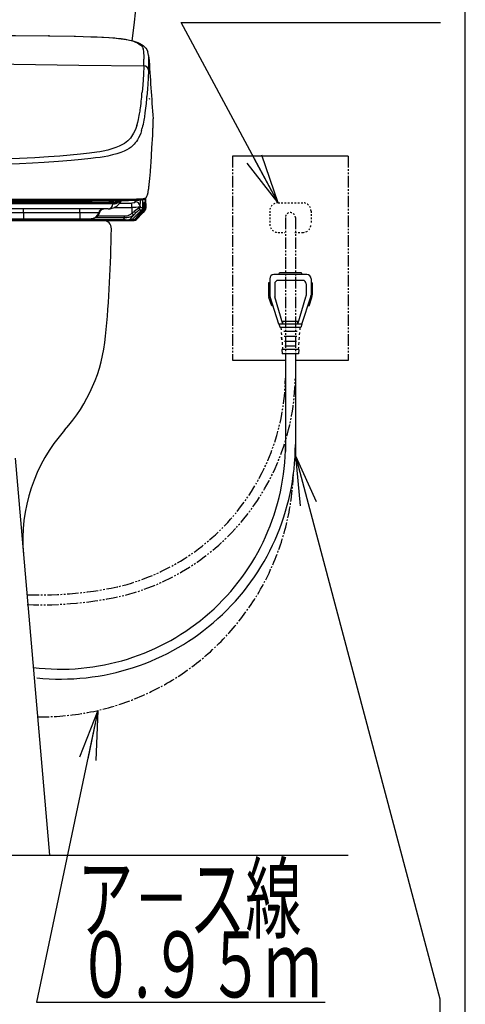
# Model space of a CAD drawing. Extents: x -22355 to 2010, y -22466 to 2905.
# Drawn here: x 1740 to 2010, y 432 to 1029 of the extents above; entities that cross this region are included whole.
import ezdxf
from ezdxf.enums import TextEntityAlignment as Align

# ---------------------------------------------------------------- set-up
doc = ezdxf.new("R2010")
doc.units = 0
for name, pattern in [('EXLTYPE2', [2, 1, -1]), ('EXLTYPE3', [10, 7, -1, 1, -1]), ('EXLTYPE4', [12, 7, -1, 1, -1, 1, -1])]:
    doc.linetypes.add(name, pattern=pattern)
doc.layers.get('0').update_dxf_attribs({"linetype": 'CONTINUOUS'})
for name, color, linetype in [('タンク', 7, 'CONTINUOUS'), ('便器', 7, 'CONTINUOUS'), ('便座', 7, 'CONTINUOUS'), ('寸法', 7, 'CONTINUOUS'), ('枠_表', 7, 'CONTINUOUS')]:
    doc.layers.add(name, color=color, linetype=linetype)
doc.styles.add('EXCADSTD', font='monotxt', dxfattribs={"bigfont": 'extfont'})
doc.styles.get("Standard").update_dxf_attribs({"font": 'monotxt', "bigfont": 'extfont'})
doc.dimstyles.new('ISO-25', dxfattribs={"dimtxt": 2.5, "dimasz": 2.5, "dimexe": 1.25, "dimexo": 0.625, "dimtad": 1, "dimtxsty": 'STANDARD', "dimcen": 2.5, "dimazin": 3, "dimtfac": 1, "dimtmove": 0, "dimatfit": 3})

# ---------------------------------------------------------------- blocks, each defined once
blk = doc.blocks.new('EX_NORM')
at = {"color": 0, "linetype": 'CONTINUOUS'}
for q in [(-1, 0.167), (-1, 0), (-1, -0.167)]:
    blk.add_line((0, 0), q, dxfattribs=at)

msp = doc.modelspace()

# ---------------------------------------------------------------- linework, layer by layer
at = {"layer": 'タンク', "color": 2, "linetype": 'CONTINUOUS'}
msp.add_arc((-673.532, 1318.819), 2500, 353.042886, 359.918567, dxfattribs=at)
at = {"layer": '便器', "color": 6, "linetype": 'CONTINUOUS'}
for p, q in [((1938.963, 946), (1868.963, 946)), ((1900.66, 822), (1869.039, 822)), ((1938.963, 822), (1907.26, 822))]:
    msp.add_line(p, q, dxfattribs=at)
at = {"layer": '便器', "color": 6, "linetype": 'EXLTYPE4'}
for p, q in [((1868.963, 946), (1868.963, 822)), ((1938.963, 946), (1938.963, 822))]:
    msp.add_line(p, q, dxfattribs=at)
at = {"layer": '便器', "color": 3, "linetype": 'EXLTYPE2'}
for p, q in [((1896.463, 917.7), (1911.463, 917.7)), ((1891.463, 912.7), (1891.463, 904.7)), ((1916.463, 912.7), (1916.463, 904.7)), ((1896.463, 899.7), (1900.611, 899.7)), ((1906.729, 899.7), (1911.463, 899.7))]:
    msp.add_line(p, q, dxfattribs=at)
at = {"layer": '便器', "color": 3, "linetype": 'EXLTYPE4'}
for p, q in [((1900.91, 908.7), (1900.91, 809.203)), ((1907.016, 908.7), (1907.016, 811.282))]:
    msp.add_line(p, q, dxfattribs=at)
at = {"layer": '便器', "color": 2, "linetype": 'CONTINUOUS'}
for p, q in [((1790.453, 907), (1445.549, 907)), ((1737.056, 762.866), (1758.001, 522))]:
    msp.add_line(p, q, dxfattribs=at)
at = {"layer": '便器', "color": 7, "linetype": 'CONTINUOUS'}
msp.add_line((1276.481, 522), (1938.963, 522), dxfattribs=at)
at = {"layer": '便器', "color": 3, "linetype": 'EXLTYPE2'}
for centre, radius, start, end in [((1896.463, 912.7), 5, 90, 180), ((1911.463, 912.7), 5, 0, 90), ((1903.963, 908.7), 3.053, 0, 180), ((1896.463, 904.7), 5, 180, 270), ((1911.463, 904.7), 5, 270, 0)]:
    msp.add_arc(centre, radius, start, end, dxfattribs=at)
at = {"layer": '便器', "color": 2, "linetype": 'CONTINUOUS'}
for centre, radius, start, end in [((1790.453, 902), 5, 359.266496, 90), ((995.518, 912.177), 800, 354.596758, 359.266496), ((1692.407, 846.262), 100, 318.306216, 354.61134), ((1841.749, 713.232), 100, 138.306216, 184.969741)]:
    msp.add_arc(centre, radius, start, end, dxfattribs=at)
at = {"layer": '便器', "color": 3, "linetype": 'EXLTYPE4'}
for centre, radius, start, end in [((1768.538, 813.635), 132.447, 284.802579, 359.026182), ((1768.538, 813.635), 138.447, 284.802579, 359.026182), ((1752.279, 902.168), 222.302, 268.027219, 283.047596), ((1752.279, 902.168), 228.302, 268.027219, 283.047596)]:
    msp.add_arc(centre, radius, start, end, dxfattribs=at)
at = {"layer": '便座', "color": 6, "linetype": 'CONTINUOUS'}
for p, q in [((1757.964, 1018.915), (1757.294, 1018.925)), ((1757.294, 1018.925), (1757.964, 1018.915)), ((1818.422, 981.207), (1818.465, 980.503)), ((1820.736, 967.426), (1820.736, 967.433)), ((1820.656, 962.648), (1820.658, 962.678)), ((1820.7, 963.881), (1820.701, 963.91)), ((1820.73, 965.105), (1820.731, 965.132)), ((1819.47, 941.771), (1819.474, 941.829)), ((1819.062, 936.394), (1819.067, 936.451)), ((1818.056, 926.351), (1818.059, 926.374)), ((1818.336, 928.657), (1818.34, 928.697)), ((1810.835, 919.856), (1810.865, 919.857)), ((1814.812, 920.117), (1814.926, 920.137)), ((1815.771, 920.358), (1815.786, 920.364)), ((1816.221, 914.656), (1816.024, 920.166)), ((1816.05, 920.193), (1816.25, 914.634)), ((1816.227, 920.609), (1816.24, 920.619)), ((1816.443, 920.808), (1816.454, 920.82)), ((1816.652, 921.069), (1816.662, 921.082)), ((1817.751, 924.386), (1817.752, 924.389)), ((1783.774, 918.02), (1618.001, 918.02)), ((1783.683, 917.92), (1618.001, 917.92)), ((1783.49, 917.72), (1618.001, 917.72)), ((1618.001, 917.52), (1783.286, 917.52)), ((1783.085, 917.02), (1618.001, 917.02)), ((1780.182, 914.018), (1618.001, 914.018)), ((1742.083, 911.766), (1742.083, 914.018)), ((1776.306, 911.766), (1776.306, 914.018)), ((1790.612, 914.018), (1780.182, 914.018)), ((1793.568, 917.02), (1783.085, 917.02)), ((1783.286, 917.52), (1793.614, 917.52)), ((1783.497, 917.72), (1783.49, 917.72)), ((1783.51, 917.72), (1783.496, 917.72)), ((1793.315, 917.72), (1783.51, 917.72)), ((1783.69, 917.92), (1783.683, 917.92)), ((1783.69, 918.02), (1783.69, 917.92)), ((1783.703, 917.92), (1783.69, 917.92)), ((1783.703, 918.02), (1783.703, 917.92)), ((1793.512, 917.92), (1783.703, 917.92)), ((1783.774, 918.02), (1783.787, 918.02)), ((1783.787, 918.02), (1793.795, 918.02)), ((1793.399, 914.018), (1790.612, 914.018)), ((1793.512, 917.72), (1793.315, 917.72)), ((1793.512, 918.02), (1793.512, 917.92)), ((1793.709, 917.92), (1793.512, 917.92)), ((1793.512, 917.72), (1796.566, 917.72)), ((1796.367, 917.02), (1793.568, 917.02)), ((1793.614, 917.52), (1796.372, 917.52)), ((1793.709, 918.02), (1793.709, 917.92)), ((1793.709, 917.92), (1796.764, 917.92)), ((1796.851, 918.02), (1793.795, 918.02)), ((1794.443, 917.52), (1794.44, 917.52)), ((1796.765, 918.02), (1796.765, 917.92)), ((1796.765, 918.016), (1796.851, 918.02)), ((1796.765, 918.016), (1796.765, 917.92)), ((1797.057, 918.023), (1797.143, 918.027)), ((1797.124, 914.811), (1807.859, 914.811)), ((1800.624, 917.544), (1807.859, 917.544)), ((1807.859, 914.811), (1807.859, 917.544)), ((1807.859, 914.811), (1807.915, 911.372)), ((1809.843, 918.4), (1809.914, 919.047)), ((1812.839, 915.718), (1812.856, 914.757)), ((1814.369, 914.715), (1812.856, 914.757)), ((1814.258, 919.361), (1814.369, 914.715)), ((1814.262, 919.361), (1814.374, 914.715)), ((1815.185, 914.691), (1814.374, 914.715)), ((1815.801, 917.62), (1815.128, 917.62)), ((1815.573, 917.52), (1815.13, 917.52)), ((1815.133, 917.377), (1815.134, 917.363)), ((1815.133, 917.377), (1815.134, 917.363)), ((1816.051, 917.878), (1815.134, 917.877)), ((1815.208, 914.69), (1815.134, 917.363)), ((1815.208, 914.69), (1815.134, 917.363)), ((1815.167, 917.034), (1815.143, 917.033)), ((1816.074, 917.036), (1815.167, 917.034)), ((1815.167, 917.034), (1815.233, 914.689)), ((1815.208, 914.69), (1815.185, 914.691)), ((1815.233, 914.689), (1815.208, 914.689)), ((1815.233, 914.689), (1815.559, 914.679)), ((1815.973, 914.735), (1815.557, 914.733)), ((1815.557, 914.733), (1815.558, 914.706)), ((1815.557, 914.733), (1815.558, 914.709)), ((1815.557, 914.733), (1815.559, 914.679)), ((1815.558, 914.709), (1815.559, 914.679)), ((1815.558, 914.692), (1815.558, 914.706)), ((1815.927, 917.373), (1816.076, 917.378)), ((1815.934, 917.366), (1816.076, 917.361)), ((1815.971, 914.7), (1815.973, 914.735)), ((1815.973, 914.665), (1815.971, 914.7)), ((1815.973, 914.665), (1815.973, 914.735)), ((1815.975, 914.665), (1815.973, 914.735)), ((1815.975, 914.665), (1815.973, 914.665)), ((1815.975, 914.665), (1816.152, 914.659)), ((1816.074, 917.036), (1816.152, 914.659)), ((1816.074, 917.036), (1816.152, 914.659)), ((1816.076, 917.378), (1816.076, 917.361)), ((1816.076, 917.361), (1816.166, 914.658)), ((1816.166, 914.658), (1816.152, 914.658)), ((1816.191, 914.657), (1816.166, 914.658)), ((1816.221, 914.656), (1816.191, 914.657)), ((1724.468, 907.613), (1758.094, 907.613)), ((1730.042, 911.766), (1742.083, 911.766)), ((1734.887, 908.014), (1742.083, 908.014)), ((1742.083, 911.766), (1742.083, 908.014)), ((1742.083, 911.766), (1776.306, 911.766)), ((1742.083, 908.014), (1776.306, 908.014)), ((1758.094, 907.613), (1758.094, 908.014)), ((1758.094, 907.613), (1792.116, 907.613)), ((1776.306, 911.766), (1776.306, 908.014)), ((1776.306, 911.766), (1787.744, 911.766)), ((1776.306, 908.014), (1783.142, 908.014)), ((1783.193, 908.014), (1783.142, 908.014)), ((1783.497, 908.014), (1783.193, 908.014)), ((1792.116, 908.614), (1785.873, 908.614)), ((1792.116, 909.515), (1787.07, 909.515)), ((1787.83, 911.766), (1787.744, 911.766)), ((1803.46, 909.515), (1792.116, 909.515)), ((1803.46, 908.614), (1792.116, 908.614)), ((1803.46, 908.614), (1802.505, 907.616)), ((1802.505, 907.013), (1802.505, 907.616)), ((1803.46, 908.614), (1803.46, 909.515)), ((1810.139, 911.372), (1806.532, 907.598)), ((1807.915, 911.372), (1808.883, 910.25)), ((1813.783, 913.253), (1808.124, 907.599)), ((1813.788, 913.253), (1808.129, 907.599)), ((1808.129, 907.599), (1808.976, 907.599)), ((1808.976, 907.599), (1809.545, 907.599)), ((1809.586, 907.646), (1809.529, 907.574)), ((1809.654, 907.599), (1810.028, 907.599)), ((1810.028, 907.599), (1810.677, 907.599)), ((1810.707, 907.629), (1810.677, 907.599)), ((1811.996, 910.579), (1811.979, 910.562)), ((1811.991, 910.574), (1811.979, 910.562)), ((1811.979, 910.562), (1812.336, 910.562)), ((1813.783, 913.253), (1812.271, 913.308)), ((1812.474, 911.072), (1814.622, 913.22)), ((1812.474, 911.073), (1814.622, 913.22)), ((1812.476, 910.989), (1812.559, 910.989)), ((1812.559, 910.989), (1812.482, 910.914)), ((1812.761, 910.562), (1812.957, 910.562)), ((1812.918, 911.516), (1813.077, 911.516)), ((1813.512, 911.516), (1813.077, 911.516)), ((1813.091, 911.663), (1813.078, 911.675)), ((1814.647, 913.218), (1813.091, 911.663)), ((1813.091, 911.663), (1813.43, 911.663)), ((1813.566, 911.516), (1813.283, 911.233)), ((1813.46, 911.056), (1813.283, 911.233)), ((1813.43, 911.662), (1814.964, 913.195)), ((1813.43, 911.663), (1814.964, 913.195)), ((1815.581, 913.177), (1813.46, 911.056)), ((1813.512, 911.516), (1813.512, 911.744)), ((1813.512, 911.516), (1813.698, 911.516)), ((1813.648, 911.88), (1813.866, 911.663)), ((1813.813, 911.529), (1813.778, 911.522)), ((1814.6, 913.221), (1813.788, 913.253)), ((1815.387, 913.183), (1813.866, 911.663)), ((1813.866, 911.663), (1814.052, 911.663)), ((1814.052, 911.663), (1815.568, 913.179)), ((1814.052, 911.663), (1815.567, 913.178)), ((1814.622, 913.22), (1814.6, 913.221)), ((1814.647, 913.218), (1814.634, 913.232)), ((1814.647, 913.218), (1814.973, 913.205)), ((1814.973, 913.205), (1814.964, 913.195)), ((1814.973, 913.204), (1814.964, 913.195)), ((1815.156, 913.414), (1815.387, 913.183)), ((1815.158, 913.416), (1815.39, 913.186)), ((1815.39, 913.186), (1815.159, 913.417)), ((1815.389, 913.185), (1815.387, 913.183)), ((1815.39, 913.186), (1815.567, 913.178)), ((1815.568, 913.179), (1815.567, 913.178)), ((1815.581, 913.177), (1815.573, 913.184)), ((1815.606, 913.176), (1815.581, 913.177)), ((1815.636, 913.174), (1815.606, 913.176)), ((1724.455, 907.013), (1758.73, 907.013)), ((1763.369, 907.013), (1736.809, 907.013)), ((1758.73, 907.013), (1792.116, 907.013)), ((1764.232, 906.513), (1764.232, 906.513)), ((1773.97, 906.513), (1773.97, 906.513)), ((1773.97, 906.513), (1773.97, 906.513)), ((1792.116, 907.013), (1802.505, 907.013)), ((1802.505, 907.013), (1805.123, 907.013)), ((1805.123, 907.013), (1806.708, 907.013)), ((1806.712, 907.013), (1807.56, 907.013)), ((1807.56, 907.013), (1808.613, 907.013)), ((1808.613, 907.013), (1809.262, 907.013)), ((1913.963, 874.133), (1893.963, 874.133)), ((1896.963, 874.133), (1896.963, 874.633)), ((1910.463, 875.133), (1897.463, 875.133)), ((1910.963, 874.133), (1910.963, 874.633)), ((1890.713, 869.133), (1890.713, 861.804)), ((1891.463, 869.133), (1890.713, 869.133)), ((1891.463, 871.633), (1891.463, 861.607)), ((1894.463, 868.633), (1894.463, 861.565)), ((1911.463, 870.633), (1896.463, 870.633)), ((1913.463, 868.633), (1913.463, 861.565)), ((1916.463, 871.633), (1916.463, 861.607)), ((1917.213, 869.133), (1916.463, 869.133)), ((1917.213, 869.133), (1917.213, 861.804)), ((1892.616, 855.133), (1890.956, 860.265)), ((1896.963, 844.133), (1891.609, 860.683)), ((1899.463, 844.133), (1894.585, 860.719)), ((1908.463, 844.133), (1913.341, 860.719)), ((1910.963, 844.133), (1916.318, 860.683)), ((1915.31, 855.133), (1916.97, 860.265)), ((1893.404, 855.133), (1892.616, 855.133)), ((1915.31, 855.133), (1914.522, 855.133)), ((1896.963, 844.133), (1897.713, 842.133)), ((1910.963, 844.133), (1896.963, 844.133)), ((1910.213, 842.133), (1897.713, 842.133)), ((1898.213, 842.133), (1898.324, 840.633)), ((1899.463, 844.133), (1899.463, 845.633)), ((1908.463, 845.633), (1899.463, 845.633)), ((1908.463, 844.133), (1908.463, 845.633)), ((1909.713, 842.133), (1909.602, 840.633)), ((1910.963, 844.133), (1910.213, 842.133)), ((1898.435, 839.133), (1898.547, 837.633)), ((1898.769, 834.633), (1898.658, 836.133)), ((1898.658, 836.133), (1898.769, 834.633)), ((1898.658, 836.133), (1898.769, 834.633)), ((1899.889, 839.883), (1908.037, 839.883)), ((1900.123, 836.883), (1907.803, 836.883)), ((1909.269, 836.133), (1909.158, 834.633)), ((1909.491, 839.133), (1909.38, 837.633)), ((1898.88, 833.133), (1898.991, 831.633)), ((1899.102, 830.133), (1899.213, 828.633)), ((1900.358, 833.883), (1907.569, 833.883)), ((1900.592, 830.883), (1907.334, 830.883)), ((1908.824, 830.133), (1908.713, 828.633)), ((1909.047, 833.133), (1908.935, 831.633)), ((1898.768, 828.633), (1898.963, 826.133)), ((1909.159, 828.633), (1898.768, 828.633)), ((1908.963, 826.133), (1898.963, 826.133)), ((1900.963, 826.133), (1900.963, 766.9)), ((1906.963, 826.133), (1906.963, 764.3)), ((1909.159, 828.633), (1908.963, 826.133))]:
    msp.add_line(p, q, dxfattribs=at)
at = {"layer": '便座', "color": 6, "linetype": 'CONTINUOUS', "flags": 128}
for points in [[(1676.703, 1019.777), (1717.063, 1019.403), (1757.294, 1018.925)], [(1676.703, 1019.776), (1692.845, 1019.643), (1733.153, 1019.223), (1757.294, 1018.925)], [(1757.294, 1018.925), (1772.833, 1018.661), (1773.612, 1018.644)], [(1757.964, 1018.915), (1772.981, 1018.659), (1773.636, 1018.645)], [(1773.612, 1018.644), (1782.966, 1018.404), (1786.798, 1018.269), (1790.606, 1018.099), (1793.99, 1017.903)], [(1773.636, 1018.645), (1783.042, 1018.405), (1789.73, 1018.148), (1794.143, 1017.903)], [(1793.99, 1017.903), (1797.501, 1017.635), (1799.831, 1017.403), (1803.008, 1016.983), (1804.411, 1016.745), (1805.694, 1016.489), (1807.377, 1016.082), (1808.834, 1015.642), (1810.093, 1015.173), (1811.305, 1014.613), (1812.37, 1013.988), (1813.217, 1013.338), (1813.6, 1012.968), (1813.932, 1012.584), (1814.236, 1012.154), (1814.522, 1011.639), (1814.783, 1010.992)], [(1794.143, 1017.903), (1798.277, 1017.581), (1801.354, 1017.249), (1804.045, 1016.862), (1806.391, 1016.415), (1808.435, 1015.91), (1810.213, 1015.348), (1811.429, 1014.873), (1812.592, 1014.33), (1813.752, 1013.669), (1814.693, 1013.007), (1815.53, 1012.274), (1816.263, 1011.455), (1816.873, 1010.563), (1817.355, 1009.607), (1817.583, 1009.008)], [(1420.938, 1000.73), (1460.35, 1001.226), (1499.762, 1001.665), (1539.176, 1002.031), (1559.184, 1002.179), (1578.995, 1002.291), (1598.573, 1002.36), (1618.005, 1002.384), (1637.437, 1002.36), (1657.016, 1002.291), (1676.827, 1002.179), (1696.835, 1002.031), (1736.248, 1001.664), (1775.661, 1001.226), (1815.068, 1000.73)], [(1815.068, 1000.73), (1814.818, 995.558), (1814.409, 989.163), (1814.071, 984.727)], [(1818.019, 998.191), (1817.769, 992.978), (1817.36, 986.534), (1817.022, 982.063)], [(1810.849, 964.481), (1810.28, 962.848), (1809.649, 961.326), (1808.947, 959.91), (1808.331, 958.851), (1807.663, 957.856), (1806.938, 956.922), (1806.355, 956.26)], [(1813.798, 961.631), (1813.228, 959.982), (1812.594, 958.444), (1811.891, 957.011), (1811.273, 955.94), (1810.602, 954.933), (1809.873, 953.987), (1809.288, 953.316)], [(1819.474, 941.829), (1820.058, 950.983), (1820.475, 958.72), (1820.656, 962.648)], [(1806.355, 956.26), (1805.423, 955.336), (1804.407, 954.479), (1803.303, 953.684), (1801.818, 952.788), (1800.187, 951.974), (1799.22, 951.556), (1798.207, 951.16), (1797.012, 950.741), (1795.757, 950.347), (1793.205, 949.661), (1790.41, 949.046), (1788.532, 948.692), (1786.55, 948.359), (1782.262, 947.747), (1776.74, 947.112), (1770.542, 946.529), (1764.277, 946.029), (1757.342, 945.546), (1749.019, 945.036), (1739.747, 944.536), (1725.401, 943.88)], [(1809.288, 953.316), (1808.358, 952.385), (1807.343, 951.52), (1806.24, 950.719), (1804.759, 949.817), (1803.133, 948.999), (1802.161, 948.576), (1801.142, 948.177), (1799.958, 947.759), (1798.713, 947.367), (1796.169, 946.682), (1793.382, 946.069), (1791.048, 945.637), (1788.551, 945.236), (1785.879, 944.863), (1783.035, 944.512), (1777.371, 943.92), (1771.031, 943.368), (1763.365, 942.796), (1754.735, 942.232), (1747.557, 941.81), (1739.724, 941.388), (1728.716, 940.857), (1727.421, 940.799)], [(1818.34, 928.697), (1818.72, 932.464), (1819.062, 936.394)], [(1810.745, 919.801), (1808.799, 919.756), (1804.009, 919.7), (1799.777, 919.679), (1789.049, 919.66), (1736.732, 919.624), (1729.927, 919.617)], [(1729.932, 919.688), (1768.685, 919.688), (1790.38, 919.702), (1798.299, 919.719), (1807.409, 919.777), (1810.747, 919.838)], [(1730.013, 919.703), (1778.581, 919.711), (1800.763, 919.746), (1807.89, 919.8), (1810.835, 919.856)], [(1815.171, 919.616), (1814.504, 919.412), (1813.584, 919.259), (1812.303, 919.146), (1809.975, 919.048)], [(1815.598, 920.296), (1815.171, 920.168), (1814.671, 920.07), (1814.106, 919.994), (1813.302, 919.921), (1811.399, 919.823), (1810.745, 919.801)], [(1814.812, 920.117), (1813.76, 919.987), (1812.845, 919.922), (1810.747, 919.838)], [(1810.865, 919.857), (1812.704, 919.927), (1814.245, 920.043), (1814.925, 920.137)], [(1814.925, 920.137), (1815.366, 920.229), (1815.771, 920.358)], [(1816.662, 921.082), (1817.017, 921.717), (1817.347, 922.624), (1817.653, 923.878), (1817.751, 924.386)], [(1793.275, 918.918), (1773.271, 918.899), (1729.379, 918.893)], [(1788.347, 911.789), (1788.455, 912.128), (1788.602, 912.452), (1788.783, 912.752), (1789, 913.03), (1789.278, 913.308), (1789.566, 913.53), (1790.113, 913.824), (1790.585, 913.972), (1790.858, 914.018)], [(1809.975, 919.048), (1805.77, 918.976), (1796.978, 918.926), (1793.275, 918.918)], [(1793.399, 914.018), (1794.059, 914.04), (1794.715, 914.109), (1795.365, 914.226), (1796.005, 914.391), (1796.634, 914.606), (1797.245, 914.867), (1797.811, 915.161), (1798.355, 915.493), (1798.856, 915.848), (1799.333, 916.233), (1800.221, 917.088), (1801.04, 918.066), (1801.655, 918.945)], [(1796.367, 917.02), (1797.362, 917.096), (1797.84, 917.192), (1798.304, 917.326), (1798.755, 917.498), (1799.193, 917.709), (1799.619, 917.959), (1800.032, 918.247), (1800.822, 918.941)], [(1796.372, 917.52), (1797.214, 917.575), (1798.018, 917.739), (1798.784, 918.014), (1799.514, 918.399), (1800.208, 918.894)], [(1796.567, 917.72), (1797.474, 917.782), (1798.34, 917.968), (1799.162, 918.278), (1799.922, 918.698), (1800.268, 918.938)], [(1800.12, 918.938), (1799.346, 918.492), (1798.531, 918.175), (1797.671, 917.984), (1796.765, 917.92)], [(1809.843, 918.4), (1809.804, 918.2), (1809.729, 918.016), (1809.557, 917.801), (1809.355, 917.689), (1808.983, 917.607), (1808.108, 917.547), (1807.859, 917.544)], [(1812.839, 915.718), (1812.801, 915.575), (1812.73, 915.438), (1812.617, 915.313), (1812.452, 915.205), (1812.115, 915.095), (1811.635, 915.025), (1810.301, 914.919), (1809.52, 914.866), (1807.859, 914.811)], [(1812.856, 914.757), (1812.842, 914.755), (1812.801, 914.742), (1812.533, 914.599), (1811.869, 914.238), (1810.913, 913.699), (1810.052, 913.095), (1809.319, 912.499)], [(1816.25, 914.634), (1816.193, 914.07), (1816.07, 913.706), (1815.849, 913.302), (1815.519, 912.854), (1814.682, 911.873), (1812.937, 909.976), (1810.707, 907.629)], [(1815.133, 917.877), (1815.132, 917.875), (1815.131, 917.865), (1815.128, 917.804), (1815.133, 917.377)], [(1815.973, 914.665), (1815.966, 914.566), (1815.88, 914.258), (1815.727, 914.023), (1815.498, 913.835), (1815.376, 913.78)], [(1816.076, 917.378), (1816.056, 917.829), (1816.053, 917.873), (1816.051, 917.878)], [(1788.347, 911.789), (1788.346, 911.787), (1788.344, 911.786), (1788.339, 911.784), (1788.287, 911.777), (1787.83, 911.766)], [(1792.116, 907.613), (1801.897, 907.613), (1802.505, 907.616)], [(1802.505, 907.616), (1803.963, 907.549), (1805.072, 907.454), (1805.609, 907.426), (1806.217, 907.49), (1806.532, 907.598)], [(1807.915, 911.372), (1806.995, 910.639), (1806.269, 910.179), (1805.627, 909.88), (1804.936, 909.67), (1804.122, 909.543), (1803.46, 909.515)], [(1808.883, 910.25), (1808.447, 909.909), (1807.991, 909.592), (1807.509, 909.307), (1806.997, 909.068), (1806.45, 908.88), (1805.878, 908.745), (1804.835, 908.615), (1803.77, 908.599), (1803.46, 908.614)], [(1809.545, 907.599), (1809.439, 907.475), (1809.424, 907.456), (1809.421, 907.449), (1809.421, 907.446), (1809.421, 907.445), (1809.423, 907.444), (1809.424, 907.443), (1809.429, 907.444), (1809.449, 907.452), (1809.654, 907.599)], [(1809.545, 907.599), (1809.815, 907.918), (1810.997, 909.187), (1812.336, 910.562)], [(1809.586, 907.646), (1809.857, 907.965), (1810.837, 909.019), (1812.338, 910.564)], [(1812.761, 910.562), (1810.662, 908.52), (1809.654, 907.599)], [(1812.271, 913.308), (1812.256, 913.306), (1812.212, 913.285), (1811.934, 913.071), (1811.276, 912.47), (1810.139, 911.372)], [(1810.677, 907.599), (1814.234, 911.381), (1815.149, 912.418), (1815.59, 912.984), (1815.661, 913.121), (1815.665, 913.147), (1815.663, 913.157), (1815.65, 913.171), (1815.636, 913.174)], [(1813.283, 911.233), (1813.147, 910.883), (1813.038, 910.658), (1812.957, 910.562)]]:
    msp.add_lwpolyline(points, dxfattribs=at)
at = {"layer": '便座', "color": 6, "linetype": 'CONTINUOUS'}
for centre, radius, start, end in [((1807.667, 1008.691), 7.48, 7.975554, 17.917535), ((1800.246, 1007.645), 14.975, 2.011158, 7.999796), ((1333.452, 1020.037), 482.002, 357.704316, 358.092473), ((1676.012, 1008.433), 139.245, 358.172529, 358.654659), ((1777.551, 1006.748), 37.689, 359.249213, 2.162843), ((1736.933, 1007.013), 78.308, 358.647192, 359.444903), ((1807.848, 1005.779), 10.257, 8.302331, 18.347208), ((1802.432, 1004.941), 15.738, 3.674608, 8.472582), ((1798.733, 1004.642), 19.45, 2.490153, 3.855939), ((63109.69, 5177.458), 61433.342, 183.893558, 183.928378), ((1782.329, 1004.086), 35.863, 359.233207, 2.240019), ((1743.931, 1004.34), 74.262, 358.609444, 359.433062), ((1337.297, 1017.853), 481.123, 357.65786, 358.039328), ((1685.152, 1005.75), 133.058, 358.123066, 358.616887), ((1660.881, 995.496), 153.541, 352.342213, 354.443465), ((1565.576, 1005.062), 249.325, 354.376144, 355.321802), ((1563.331, 1002.631), 254.524, 354.430201, 355.364686), ((1723.6, 986.959), 90.242, 350.246561, 351.305325), ((1708.091, 989.331), 105.93, 351.305238, 352.244146), ((1661.052, 992.918), 156.32, 352.413957, 354.497145), ((1749.703, 982.294), 63.725, 346.255193, 350.404132), ((1751.876, 979.55), 64.499, 346.348218, 350.482971), ((1725.207, 984.273), 91.583, 350.327581, 351.380444), ((1709.246, 986.688), 107.725, 351.382739, 352.314724), ((1794.825, 967.031), 25.915, 0.889357, 3.693799), ((1757.208, 966.453), 63.537, 358.808583, 0.877825), ((1773.976, 976.248), 38.705, 342.301598, 344.31556), ((1769.122, 977.631), 43.752, 344.290734, 345.208749), ((1765.963, 978.469), 47.021, 345.20359, 346.075094), ((1776.33, 973.502), 39.304, 342.419146, 344.419534), ((1771.329, 974.915), 44.5, 344.396747, 345.30701), ((1768.158, 975.749), 47.78, 345.304255, 346.169242), ((1683.271, 968.124), 137.494, 357.729894, 358.231531), ((1721.611, 966.955), 99.137, 358.239669, 358.930819), ((1327.246, 976.389), 493.44, 355.357401, 355.976935), ((1774.634, 932.06), 43.796, 349.911756, 352.509783), ((1718.877, 939.548), 100.053, 352.43438, 353.751068), ((1814.204, 922.066), 2.634, 291.538794, 307.799398), ((1815.113, 922.095), 1.857, 291.261338, 306.875994), ((1814.26, 921.959), 2.515, 308.300724, 318.130131), ((1813.489, 922.64), 3.544, 318.244308, 325.286496), ((1815.192, 921.953), 1.696, 308.125943, 317.517449), ((1812.672, 923.199), 4.534, 325.357226, 333.944), ((1814.464, 922.605), 2.674, 318.123482, 324.935318), ((1794.468, 923.626), 6.105, 269.769615, 284.689433), ((1796.565, 917.919), 0.199, 270.383704, 0.378673), ((1796.566, 917.919), 0.199, 270.385705, 0.380717), ((1796.766, 924.652), 6.636, 269.989315, 272.511362), ((1796.852, 924.657), 6.637, 269.989301, 272.512763), ((1796.925, 923.836), 5.813, 272.147839, 302.569775), ((1810.853, 914.723), 2.003, 315.059609, 0.964214), ((1588.155, 940.765), 226.076, 353.639337, 354.530833), ((1812.37, 914.668), 2, 314.968344, 1.34276), ((1812.374, 914.668), 2, 314.968317, 1.344005), ((1813.208, 914.635), 2.001, 314.982742, 1.583739), ((1813.208, 914.635), 2.001, 314.986608, 1.583406), ((1813.233, 914.634), 2.001, 314.991027, 1.59101), ((1813.558, 914.62), 2.001, 314.988794, 1.691949), ((1813.558, 914.62), 2.001, 314.993503, 1.691839), ((1823.037, 917.68), 7.909, 178.898664, 182.195833), ((1814.884, 917.87), 0.25, 349.086632, 1.608086), ((1813.975, 914.601), 2.001, 314.99617, 1.828757), ((1815.453, 914.739), 0.52, 277.391785, 355.713294), ((1814.152, 914.593), 2.001, 315.052397, 1.890481), ((1814.152, 914.593), 2.001, 315.054599, 1.890336), ((1815.573, 917.02), 0.5, 1.894695, 90.000003), ((1815.573, 917.02), 0.5, 1.88998, 89.995884), ((1814.166, 914.592), 2.001, 314.99603, 1.895277), ((1814.22, 914.589), 2.001, 315.003974, 1.914921), ((1815.801, 917.87), 0.25, 270.00441, 1.901763), ((1814.493, 917.404), 1.327, 2.201871, 9.360872), ((1816.227, 914.633), 0.0234, 1.055295, 104.968683), ((1783.497, 913.017), 5.003, 270.000032, 345.79119), ((1805.122, 909.004), 1.991, 270.010584, 315.068741), ((1807.477, 669.227), 238.372, 89.844438, 90.22725), ((1806.708, 909.017), 2.004, 269.995107, 314.96678), ((1806.712, 909.017), 2.004, 269.994984, 314.967436), ((1792.903, 931.49), 25.102, 306.731392, 310.841465), ((1796.262, 925.646), 19.907, 309.343714, 314.192804), ((1809.262, 909.014), 2.001, 269.999997, 316.197389), ((1809.262, 909.014), 2.001, 270.000564, 315.00366), ((1809.198, 907.948), 0.492, 314.864631, 322.215032), ((1809.306, 907.945), 0.491, 315.205123, 353.934556), ((1826.909, 896.578), 20.456, 134.882808, 136.875393), ((1826.646, 896.839), 20.086, 134.875172, 136.855776), ((1811.982, 910.915), 0.5, 315.013748, 16.699237), ((1811.982, 910.915), 0.5, 315.381297, 16.736767), ((1812.407, 910.915), 0.5, 315.007918, 52.277182), ((1812.603, 910.915), 0.5, 314.990682, 68.806465), ((1786.992, 937.471), 37.394, 313.97714, 315.058014), ((1812.737, 912.016), 0.5, 299.41405, 315.013963), ((1812.603, 910.915), 0.751, 25.043729, 53.133841), ((1813.077, 912.016), 0.5, 269.999977, 314.990303), ((1813.077, 912.016), 0.5, 270.001924, 315.012515), ((1813.512, 912.016), 0.5, 270.001124, 315.007331), ((1813.695, 912.055), 0.539, 270.269066, 278.841315), ((1813.698, 912.016), 0.5, 270.000011, 279.245219), ((1813.698, 912.016), 0.5, 283.265611, 314.996812), ((1813.698, 912.016), 0.5, 283.276109, 315.004906), ((1763.365, 906.012), 1.001, 90, 90.000003), ((1765.098, 907.013), 1.001, 209.999251, 210.000453), ((1763.365, 906.012), 1.001, 29.99925, 30.000453), ((1774.837, 906.012), 1.001, 149.992556, 150.000749), ((1773.103, 907.013), 1.001, 329.999547, 330.00075), ((1893.963, 871.633), 2.5, 90, 180), ((1897.463, 874.633), 0.5, 90, 180), ((1910.463, 874.633), 0.5, 0, 90), ((1913.963, 871.633), 2.5, 0, 90), ((1896.463, 868.633), 2, 90, 180), ((1911.463, 868.633), 2, 0, 90), ((1895.713, 861.804), 5, 180, 197.927979), ((1894.463, 861.607), 3, 180, 197.927979), ((1894.463, 861.607), 3, 180, 197.927979), ((1897.463, 861.565), 3, 180, 196.389465), ((1910.463, 861.565), 3, 343.610474, 0), ((1913.463, 861.607), 3, 342.072266, 0), ((1913.463, 861.607), 3, 342.072266, 0), ((1913.463, 861.607), 3, 342.072021, 0), ((1912.213, 861.804), 5, 342.072021, 0), ((1764.669, 771.166), 136.294, 263.016423, 0), ((1764.669, 771.166), 142.294, 264.168021, 0)]:
    msp.add_arc(centre, radius, start, end, dxfattribs=at)
at = {"layer": '便座', "color": 6, "linetype": 'EXLTYPE3'}
msp.add_arc((1752.738, 759.136), 153.175, 269.237186, 357.669021, dxfattribs=at)
at = {"layer": '便座', "color": 6, "linetype": 'CONTINUOUS'}
for centre, major_axis, ratio, start_param, end_param in [((1815.024, 998.041), (3, -0.117), 0.895772, 0.0992121, 1.5909905), ((1783.496, 917.92), (0, 0.2), 0.967355, 3.142049, 4.712389), ((1783.51, 917.92), (0, 0.2), 0.967355, 3.1415927, 4.712389), ((1790.505, 911.016), (0, -3.002), 0.949988, 3.1415912, 4.4597073), ((1793.315, 917.92), (0, 0.2), 0.98424, 3.1423905, 4.712389), ((1793.399, 917.02), (0, 3.002), 0.988479, 3.1415927, 4.712389), ((1793.512, 917.92), (0, 0.2), 0.98424, 3.1415927, 4.712389), ((1796.566, 917.92), (0, 0.2), 0.98853, 3.1415927, 4.712389), ((1809.843, 915.667), (2.984, -0.333), 0.909565, 0.1409849, 1.6720027), ((1814.667, 917.02), (0, 0.5), 0.999581, 4.7404289, 5.0543544), ((1758.73, 908.511), (0, -1.498), 0.530391, 5.3550546, 6.2832093), ((1783.142, 913.017), (0, 5.003), 0.949988, 3.1415927, 4.4597087), ((1809.019, 912.494), (1.114, -1.13), 0.137917, 0.0440545, 1.4398159), ((1812.407, 910.915), (0, -0.5), 0.306555, 1.7179892, 2.0426517), ((1812.407, 910.915), (0.352, -0.356), 0.320582, 0.0149423, 1.4614177)]:
    msp.add_ellipse(centre, major_axis=major_axis, ratio=ratio, start_param=start_param, end_param=end_param, dxfattribs=at)
at = {"layer": '枠_表', "color": 7, "linetype": 'CONTINUOUS'}
msp.add_line((2010, 105), (2010, 2905), dxfattribs=at)

# ---------------------------------------------------------------- texts
at = {"layer": '寸法', "color": 2, "linetype": 'CONTINUOUS', "style": 'EXCADSTD'}
for s, width, p, p2 in [('ア－ス線', 1.034783, (1774.73, 475.803), (1910.73, 475.803)), ('０.９５ｍ', 0.983544, (1774.73, 435.803), (1922.73, 435.803))]:
    msp.add_text(s, height=40, dxfattribs=dict(at, width=width)).set_placement(p, p2, align=Align.FIT)

# ---------------------------------------------------------------- leaders
at = {"layer": '寸法', "color": 3, "linetype": 'CONTINUOUS'}
for points in [[(1896.463, 917.7), (1837.739, 1027), (1995, 1027)], [(1906.963, 764.3), (1994.464, 435), (1994.464, 341), (1817.464, 341)], [(1787.254, 609.9), (1750, 432.949), (1925.122, 432.944)]]:
    msp.add_leader(points, dimstyle='ISO-25', override={"dimasz": 30, "dimldrblk": 'EX_NORM'}, dxfattribs=at)

doc.saveas('drawing.dxf')
